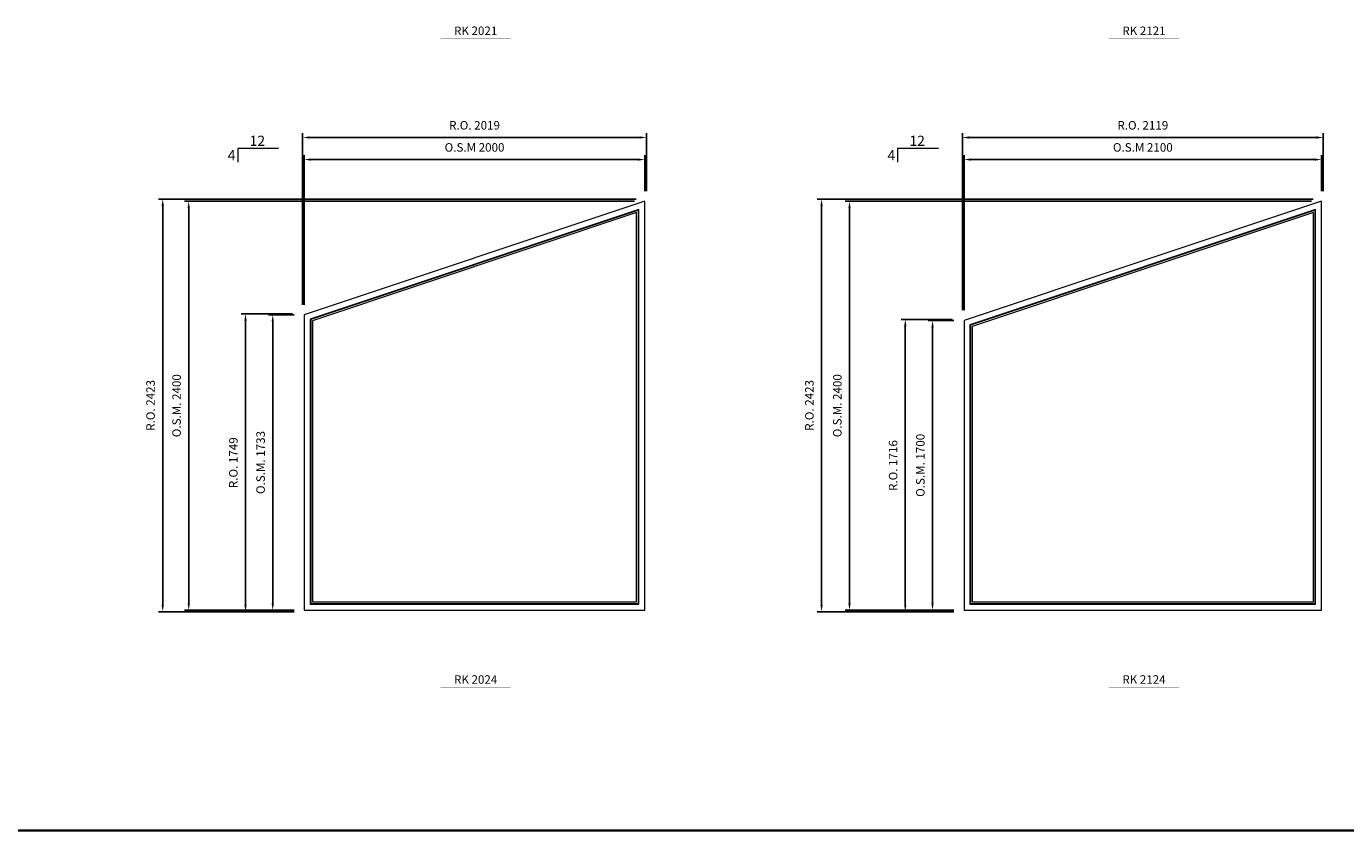
# Model space of a CAD drawing. Extents: x 82342 to 186186, y -29351 to 11947.
# Drawn here: x 173041 to 180788, y -29351 to -24629 of the extents above; entities that cross this region are included whole.
import ezdxf
from ezdxf.enums import TextEntityAlignment as Align

# ---------------------------------------------------------------- set-up
doc = ezdxf.new("R2010")
doc.units = 0
doc.header["$LTSCALE"] = 250
doc.header["$MEASUREMENT"] = 0
doc.header["$PDMODE"] = 3
doc.header["$PDSIZE"] = -2
doc.layers.get('0').update_dxf_attribs({"color": 5, "linetype": 'CONTINUOUS', "lineweight": 0})
doc.layers.get('DEFPOINTS').update_dxf_attribs({"color": 2, "linetype": 'CONTINUOUS', "lineweight": 0})
for name, color, linetype, lineweight in [('BORDER', 7, 'CONTINUOUS', 35), ('Dimensions', 2, 'CONTINUOUS', 0), ('FRAME', 7, 'CONTINUOUS', 0), ('GLASS', 6, 'CONTINUOUS', 0), ('GLAZING STOP', 1, 'CONTINUOUS', 0), ('PITCH', 7, 'CONTINUOUS', 0), ('TEXT', 7, 'CONTINUOUS', 0)]:
    doc.layers.add(name, color=color, linetype=linetype, lineweight=lineweight)
doc.styles.add('ROMANS', font='romans')
doc.styles.add('style1', font='ARIAL.TTF')
doc.dimstyles.new('LWDEC', dxfattribs={"dimscale": 20, "dimtxt": 2.5, "dimasz": 2, "dimexe": 1.25, "dimexo": 3, "dimgap": 2, "dimtad": 1, "dimtoh": 1, "dimdec": 0, "dimzin": 11, "dimdsep": 46, "dimtxsty": 'ROMANS', "dimcen": 0, "dimdle": 1.5, "dimazin": 0, "dimtfac": 1, "dimtdec": 0, "dimtix": 1, "dimtmove": 0, "dimatfit": 3, "dimfxl": 0, "dimtzin": 0, "dimarcsym": 0})

# ---------------------------------------------------------------- blocks, each defined once
blk = doc.blocks.new('label1')
at = {"const_width": 2}
blk.add_lwpolyline([(-206, 0), (206, 0)], dxfattribs=at)
at = {"linetype": 'Continuous', "style": 'style1'}
blk.add_attdef('LABEL', text='', height=50, dxfattribs=at).set_placement((0, 20), align=Align.CENTER)
blk = doc.blocks.new('*D8166')
at = {"layer": 'DEFPOINTS', "color": 0}
for p in [(180647.1, -25411.2), (180647.1, -25656.2), (178547.1, -26356.2)]:
    blk.add_point(p, dxfattribs=at)
at = {"layer": 'Dimensions', "color": 0, "lineweight": -2}
for p, q in [((178547.1, -26296.2), (178547.1, -25386.2)), ((180647.1, -25596.2), (180647.1, -25386.2))]:
    blk.add_line(p, q, dxfattribs=at)
at = {"layer": 'Dimensions', "color": 2, "lineweight": -2}
blk.add_line((178587.1, -25411.2), (180607.1, -25411.2), dxfattribs=at)
at = {"layer": 'Dimensions', "color": 2}
for points in [[(178587.1, -25404.5), (178587.1, -25417.8), (178547.1, -25411.2)], [(180607.1, -25404.5), (180607.1, -25417.8), (180647.1, -25411.2)]]:
    blk.add_solid(points, dxfattribs=at)
at = {"layer": 'Dimensions', "color": 0, "insert": (179597.1, -25346.2), "char_height": 50, "attachment_point": 5, "style": 'ROMANS'}
blk.add_mtext('O.S.M 2100', dxfattribs=at)
blk = doc.blocks.new('*D8167')
at = {"layer": 'DEFPOINTS', "color": 0}
for p in [(178362.1, -26356.2), (178547.1, -26356.2), (178547.1, -28056.2)]:
    blk.add_point(p, dxfattribs=at)
at = {"layer": 'Dimensions', "color": 0, "lineweight": -2}
for p, q in [((178487.1, -26356.2), (178337.1, -26356.2)), ((178487.1, -28056.2), (178337.1, -28056.2))]:
    blk.add_line(p, q, dxfattribs=at)
at = {"layer": 'Dimensions', "color": 2, "lineweight": -2}
blk.add_line((178362.1, -28016.2), (178362.1, -26396.2), dxfattribs=at)
at = {"layer": 'Dimensions', "color": 2}
for points in [[(178355.4, -26396.2), (178368.7, -26396.2), (178362.1, -26356.2)], [(178355.4, -28016.2), (178368.7, -28016.2), (178362.1, -28056.2)]]:
    blk.add_solid(points, dxfattribs=at)
at = {"layer": 'Dimensions', "color": 0, "insert": (178297.1, -27206.2), "char_height": 50, "attachment_point": 5, "rotation": 90, "style": 'ROMANS'}
blk.add_mtext('O.S.M. 1700', dxfattribs=at)
blk = doc.blocks.new('*D8168')
at = {"layer": 'DEFPOINTS', "color": 0}
for p in [(177874.5, -25656.2), (180647.1, -25656.2), (178547.1, -28056.2)]:
    blk.add_point(p, dxfattribs=at)
at = {"layer": 'Dimensions', "color": 0, "lineweight": -2}
for p, q in [((180587.1, -25656.2), (177849.5, -25656.2)), ((178487.1, -28056.2), (177849.5, -28056.2))]:
    blk.add_line(p, q, dxfattribs=at)
at = {"layer": 'Dimensions', "color": 2, "lineweight": -2}
blk.add_line((177874.5, -28016.2), (177874.5, -25696.2), dxfattribs=at)
at = {"layer": 'Dimensions', "color": 2}
for points in [[(177867.8, -25696.2), (177881.2, -25696.2), (177874.5, -25656.2)], [(177867.8, -28016.2), (177881.2, -28016.2), (177874.5, -28056.2)]]:
    blk.add_solid(points, dxfattribs=at)
at = {"layer": 'Dimensions', "color": 0, "insert": (177809.5, -26856.2), "char_height": 50, "attachment_point": 5, "rotation": 90, "style": 'ROMANS'}
blk.add_mtext('O.S.M. 2400', dxfattribs=at)
blk = doc.blocks.new('*D8169')
at = {"layer": 'DEFPOINTS', "color": 0}
for p in [(180656.6, -25281.5), (180656.6, -25656.2), (178537.6, -26356.2)]:
    blk.add_point(p, dxfattribs=at)
at = {"layer": 'Dimensions', "color": 0, "lineweight": -2}
for p, q in [((178537.6, -26296.2), (178537.6, -25256.5)), ((180656.6, -25596.2), (180656.6, -25256.5))]:
    blk.add_line(p, q, dxfattribs=at)
at = {"layer": 'Dimensions', "color": 2, "lineweight": -2}
blk.add_line((178577.6, -25281.5), (180616.6, -25281.5), dxfattribs=at)
at = {"layer": 'Dimensions', "color": 2}
for points in [[(178577.6, -25274.8), (178577.6, -25288.2), (178537.6, -25281.5)], [(180616.6, -25274.8), (180616.6, -25288.2), (180656.6, -25281.5)]]:
    blk.add_solid(points, dxfattribs=at)
at = {"layer": 'Dimensions', "color": 0, "insert": (179597.1, -25216.5), "char_height": 50, "attachment_point": 5, "style": 'ROMANS'}
blk.add_mtext('R.O. 2119', dxfattribs=at)
blk = doc.blocks.new('*D8170')
at = {"layer": 'DEFPOINTS', "color": 0}
for p in [(178202.1, -26349.3), (178537.6, -26349.3), (178547.1, -28065.7)]:
    blk.add_point(p, dxfattribs=at)
at = {"layer": 'Dimensions', "color": 0, "lineweight": -2}
for p, q in [((178477.6, -26349.3), (178177.1, -26349.3)), ((178487.1, -28065.7), (178177.1, -28065.7))]:
    blk.add_line(p, q, dxfattribs=at)
at = {"layer": 'Dimensions', "color": 2, "lineweight": -2}
blk.add_line((178202.1, -28025.7), (178202.1, -26389.3), dxfattribs=at)
at = {"layer": 'Dimensions', "color": 2}
for points in [[(178195.4, -26389.3), (178208.7, -26389.3), (178202.1, -26349.3)], [(178195.4, -28025.7), (178208.7, -28025.7), (178202.1, -28065.7)]]:
    blk.add_solid(points, dxfattribs=at)
at = {"layer": 'Dimensions', "color": 0, "insert": (178137.1, -27207.5), "char_height": 50, "attachment_point": 5, "rotation": 90, "style": 'ROMANS'}
blk.add_mtext('R.O. 1716', dxfattribs=at)
blk = doc.blocks.new('*D8171')
at = {"layer": 'DEFPOINTS', "color": 0}
for p in [(177710.5, -25643), (180656.6, -25643), (178547.1, -28065.7)]:
    blk.add_point(p, dxfattribs=at)
at = {"layer": 'Dimensions', "color": 0, "lineweight": -2}
for p, q in [((180596.6, -25643), (177685.5, -25643)), ((178487.1, -28065.7), (177685.5, -28065.7))]:
    blk.add_line(p, q, dxfattribs=at)
at = {"layer": 'Dimensions', "color": 2, "lineweight": -2}
blk.add_line((177710.5, -28025.7), (177710.5, -25683), dxfattribs=at)
at = {"layer": 'Dimensions', "color": 2}
for points in [[(177703.9, -25683), (177717.2, -25683), (177710.5, -25643)], [(177703.9, -28025.7), (177717.2, -28025.7), (177710.5, -28065.7)]]:
    blk.add_solid(points, dxfattribs=at)
at = {"layer": 'Dimensions', "color": 0, "insert": (177645.5, -26854.4), "char_height": 50, "attachment_point": 5, "rotation": 90, "style": 'ROMANS'}
blk.add_mtext('R.O. 2423', dxfattribs=at)
blk = doc.blocks.new('*D8184')
at = {"layer": 'DEFPOINTS', "color": 0}
for p in [(176672.6, -25411.2), (176672.6, -25656.2), (174672.6, -26323.2)]:
    blk.add_point(p, dxfattribs=at)
at = {"layer": 'Dimensions', "color": 0, "lineweight": -2}
for p, q in [((174672.6, -26263.2), (174672.6, -25386.2)), ((176672.6, -25596.2), (176672.6, -25386.2))]:
    blk.add_line(p, q, dxfattribs=at)
at = {"layer": 'Dimensions', "color": 2, "lineweight": -2}
blk.add_line((174712.6, -25411.2), (176632.6, -25411.2), dxfattribs=at)
at = {"layer": 'Dimensions', "color": 2}
for points in [[(174712.6, -25404.5), (174712.6, -25417.8), (174672.6, -25411.2)], [(176632.6, -25404.5), (176632.6, -25417.8), (176672.6, -25411.2)]]:
    blk.add_solid(points, dxfattribs=at)
at = {"layer": 'Dimensions', "color": 0, "insert": (175672.6, -25346.2), "char_height": 50, "attachment_point": 5, "style": 'ROMANS'}
blk.add_mtext('O.S.M 2000', dxfattribs=at)
blk = doc.blocks.new('*D8185')
at = {"layer": 'DEFPOINTS', "color": 0}
for p in [(174487.6, -26323.2), (174672.6, -26323.2), (174672.6, -28056.2)]:
    blk.add_point(p, dxfattribs=at)
at = {"layer": 'Dimensions', "color": 0, "lineweight": -2}
for p, q in [((174612.6, -26323.2), (174462.6, -26323.2)), ((174612.6, -28056.2), (174462.6, -28056.2))]:
    blk.add_line(p, q, dxfattribs=at)
at = {"layer": 'Dimensions', "color": 2, "lineweight": -2}
blk.add_line((174487.6, -28016.2), (174487.6, -26363.2), dxfattribs=at)
at = {"layer": 'Dimensions', "color": 2}
for points in [[(174480.9, -26363.2), (174494.2, -26363.2), (174487.6, -26323.2)], [(174480.9, -28016.2), (174494.2, -28016.2), (174487.6, -28056.2)]]:
    blk.add_solid(points, dxfattribs=at)
at = {"layer": 'Dimensions', "color": 0, "insert": (174422.6, -27189.7), "char_height": 50, "attachment_point": 5, "rotation": 90, "style": 'ROMANS'}
blk.add_mtext('O.S.M. 1733', dxfattribs=at)
blk = doc.blocks.new('*D8186')
at = {"layer": 'DEFPOINTS', "color": 0}
for p in [(173994.2, -25656.2), (176672.6, -25656.2), (174672.6, -28056.2)]:
    blk.add_point(p, dxfattribs=at)
at = {"layer": 'Dimensions', "color": 0, "lineweight": -2}
for p, q in [((176612.6, -25656.2), (173969.2, -25656.2)), ((174612.6, -28056.2), (173969.2, -28056.2))]:
    blk.add_line(p, q, dxfattribs=at)
at = {"layer": 'Dimensions', "color": 2, "lineweight": -2}
blk.add_line((173994.2, -28016.2), (173994.2, -25696.2), dxfattribs=at)
at = {"layer": 'Dimensions', "color": 2}
for points in [[(173987.6, -25696.2), (174000.9, -25696.2), (173994.2, -25656.2)], [(173987.6, -28016.2), (174000.9, -28016.2), (173994.2, -28056.2)]]:
    blk.add_solid(points, dxfattribs=at)
at = {"layer": 'Dimensions', "color": 0, "insert": (173929.2, -26856.2), "char_height": 50, "attachment_point": 5, "rotation": 90, "style": 'ROMANS'}
blk.add_mtext('O.S.M. 2400', dxfattribs=at)
blk = doc.blocks.new('*D8187')
at = {"layer": 'DEFPOINTS', "color": 0}
for p in [(176682.1, -25281.5), (176682.1, -25656.2), (174663.1, -26323.2)]:
    blk.add_point(p, dxfattribs=at)
at = {"layer": 'Dimensions', "color": 0, "lineweight": -2}
for p, q in [((174663.1, -26263.2), (174663.1, -25256.5)), ((176682.1, -25596.2), (176682.1, -25256.5))]:
    blk.add_line(p, q, dxfattribs=at)
at = {"layer": 'Dimensions', "color": 2, "lineweight": -2}
blk.add_line((174703.1, -25281.5), (176642.1, -25281.5), dxfattribs=at)
at = {"layer": 'Dimensions', "color": 2}
for points in [[(174703.1, -25274.8), (174703.1, -25288.2), (174663.1, -25281.5)], [(176642.1, -25274.8), (176642.1, -25288.2), (176682.1, -25281.5)]]:
    blk.add_solid(points, dxfattribs=at)
at = {"layer": 'Dimensions', "color": 0, "insert": (175672.6, -25216.5), "char_height": 50, "attachment_point": 5, "style": 'ROMANS'}
blk.add_mtext('R.O. 2019', dxfattribs=at)
blk = doc.blocks.new('*D8188')
at = {"layer": 'DEFPOINTS', "color": 0}
for p in [(174327.6, -26316.3), (174663.1, -26316.3), (174672.6, -28065.7)]:
    blk.add_point(p, dxfattribs=at)
at = {"layer": 'Dimensions', "color": 0, "lineweight": -2}
for p, q in [((174603.1, -26316.3), (174302.6, -26316.3)), ((174612.6, -28065.7), (174302.6, -28065.7))]:
    blk.add_line(p, q, dxfattribs=at)
at = {"layer": 'Dimensions', "color": 2, "lineweight": -2}
blk.add_line((174327.6, -28025.7), (174327.6, -26356.3), dxfattribs=at)
at = {"layer": 'Dimensions', "color": 2}
for points in [[(174320.9, -26356.3), (174334.2, -26356.3), (174327.6, -26316.3)], [(174320.9, -28025.7), (174334.2, -28025.7), (174327.6, -28065.7)]]:
    blk.add_solid(points, dxfattribs=at)
at = {"layer": 'Dimensions', "color": 0, "insert": (174262.6, -27191), "char_height": 50, "attachment_point": 5, "rotation": 90, "style": 'ROMANS'}
blk.add_mtext('R.O. 1749', dxfattribs=at)
blk = doc.blocks.new('*D8189')
at = {"layer": 'DEFPOINTS', "color": 0}
for p in [(173841.3, -25643), (176682.1, -25643), (174672.6, -28065.7)]:
    blk.add_point(p, dxfattribs=at)
at = {"layer": 'Dimensions', "color": 0, "lineweight": -2}
for p, q in [((176622.1, -25643), (173816.3, -25643)), ((174612.6, -28065.7), (173816.3, -28065.7))]:
    blk.add_line(p, q, dxfattribs=at)
at = {"layer": 'Dimensions', "color": 2, "lineweight": -2}
blk.add_line((173841.3, -28025.7), (173841.3, -25683), dxfattribs=at)
at = {"layer": 'Dimensions', "color": 2}
for points in [[(173834.7, -25683), (173848, -25683), (173841.3, -25643)], [(173834.7, -28025.7), (173848, -28025.7), (173841.3, -28065.7)]]:
    blk.add_solid(points, dxfattribs=at)
at = {"layer": 'Dimensions', "color": 0, "insert": (173776.3, -26854.3), "char_height": 50, "attachment_point": 5, "rotation": 90, "style": 'ROMANS'}
blk.add_mtext('R.O. 2423', dxfattribs=at)

msp = doc.modelspace()

# ---------------------------------------------------------------- linework, layer by layer
at = {"layer": 'BORDER'}
msp.add_line((186186, -29350.8), (134416.6, -29350.8), dxfattribs=at)
at = {"layer": 'FRAME'}
for points in [[(174672.6, -26323.2), (174672.6, -28056.2), (176672.6, -28056.2), (176672.6, -25656.2)], [(174707.6, -28021.2), (176637.6, -28021.2), (176637.6, -25704.8), (174707.6, -26348.4)], [(178547.1, -26356.2), (178547.1, -28056.2), (180647.1, -28056.2), (180647.1, -25656.2)], [(178547.1, -28056.2), (180647.1, -28056.2), (180647.1, -25656.2), (178547.1, -26356.2)], [(178582.1, -28021.2), (180612.1, -28021.2), (180612.1, -25704.8), (178582.1, -26381.4)]]:
    msp.add_lwpolyline(points, close=True, dxfattribs=at)
at = {"layer": 'GLASS'}
for points in [[(174710.6, -28018.2), (176634.6, -28018.2), (176634.6, -25708.9), (174710.6, -26350.6)], [(178585.1, -28018.2), (180609.1, -28018.2), (180609.1, -25708.9), (178585.1, -26383.6)]]:
    msp.add_lwpolyline(points, close=True, dxfattribs=at)
at = {"layer": 'GLAZING STOP'}
for points in [[(174720.6, -28008.2), (176624.6, -28008.2), (176624.6, -25722.8), (174720.6, -26357.8)], [(178595.1, -28008.2), (180599.1, -28008.2), (180599.1, -25722.8), (178595.1, -26390.8)]]:
    msp.add_lwpolyline(points, close=True, dxfattribs=at)
at = {"layer": 'PITCH'}
for points in [[(174522, -25345.8), (174282, -25345.8), (174282, -25425.8)], [(178396.5, -25345.8), (178156.5, -25345.8), (178156.5, -25425.8)]]:
    msp.add_lwpolyline(points, dxfattribs=at)

# ---------------------------------------------------------------- block references
at = {"layer": 'TEXT', "linetype": 'Continuous'}
for p, values in [((175679.3, -24700.1), {'LABEL': 'RK 2021'}), ((179603.9, -24700.1), {'LABEL': 'RK 2121'}), ((175679.3, -28508.7), {'LABEL': 'RK 2024'}), ((179603.9, -28508.7), {'LABEL': 'RK 2124'})]:
    msp.add_blockref('label1', p, dxfattribs=at).add_auto_attribs(values)

# ---------------------------------------------------------------- texts
at = {"layer": 'PITCH', "style": 'style1'}
for p in [(174397.3, -25330.8), (178271.8, -25330.8)]:
    msp.add_text('12', height=60, dxfattribs=at).set_placement(p, align=Align.CENTER)
for p in [(174223.4, -25385.8), (178097.9, -25385.8)]:
    msp.add_text('4', height=60, dxfattribs=at).set_placement(p, align=Align.MIDDLE_LEFT)

# ---------------------------------------------------------------- dimensions: what is measured, and where the dimension line sits
at = {"layer": 'Dimensions'}
for base, p1, p2, text, picture, middle in [((176682.1, -25281.5), (174663.1, -26323.2), (176682.1, -25656.2), 'R.O. <>', '*D8187', (175672.6, -25216.5)), ((180656.6, -25281.5), (178537.6, -26356.2), (180656.6, -25656.2), 'R.O. <>', '*D8169', (179597.1, -25216.5)), ((176672.6, -25411.2), (174672.6, -26323.2), (176672.6, -25656.2), 'O.S.M <>', '*D8184', (175672.6, -25346.2)), ((180647.1, -25411.2), (178547.1, -26356.2), (180647.1, -25656.2), 'O.S.M <>', '*D8166', (179597.1, -25346.2))]:
    dim = msp.add_linear_dim(base=base, p1=p1, p2=p2, text=text, dimstyle='LWDEC', override={"dimclrd": 2}, dxfattribs=at)
    dim.commit()
    dim.dimension.update_dxf_attribs({"geometry": picture, "text_midpoint": middle})
for base, p1, p2, text, picture, middle in [((173841.3, -25643), (174672.6, -28065.7), (176682.1, -25643), 'R.O. <>', '*D8189', (173776.3, -26854.3)), ((177710.5, -25643), (178547.1, -28065.7), (180656.6, -25643), 'R.O. <>', '*D8171', (177645.5, -26854.4)), ((173994.2, -25656.2), (174672.6, -28056.2), (176672.6, -25656.2), 'O.S.M. <>', '*D8186', (173929.2, -26856.2)), ((177874.5, -25656.2), (178547.1, -28056.2), (180647.1, -25656.2), 'O.S.M. <>', '*D8168', (177809.5, -26856.2)), ((174327.6, -26316.3), (174672.6, -28065.7), (174663.1, -26316.3), 'R.O. <>', '*D8188', (174262.6, -27191)), ((174487.6, -26323.2), (174672.6, -28056.2), (174672.6, -26323.2), 'O.S.M. <>', '*D8185', (174422.6, -27189.7)), ((178202.1, -26349.3), (178547.1, -28065.7), (178537.6, -26349.3), 'R.O. <>', '*D8170', (178137.1, -27207.5)), ((178362.1, -26356.2), (178547.1, -28056.2), (178547.1, -26356.2), 'O.S.M. <>', '*D8167', (178297.1, -27206.2))]:
    dim = msp.add_linear_dim(base=base, p1=p1, p2=p2, angle=90, text=text, dimstyle='LWDEC', override={"dimclrd": 2}, dxfattribs=at)
    dim.commit()
    dim.dimension.update_dxf_attribs({"geometry": picture, "text_midpoint": middle})

doc.saveas('drawing.dxf')
